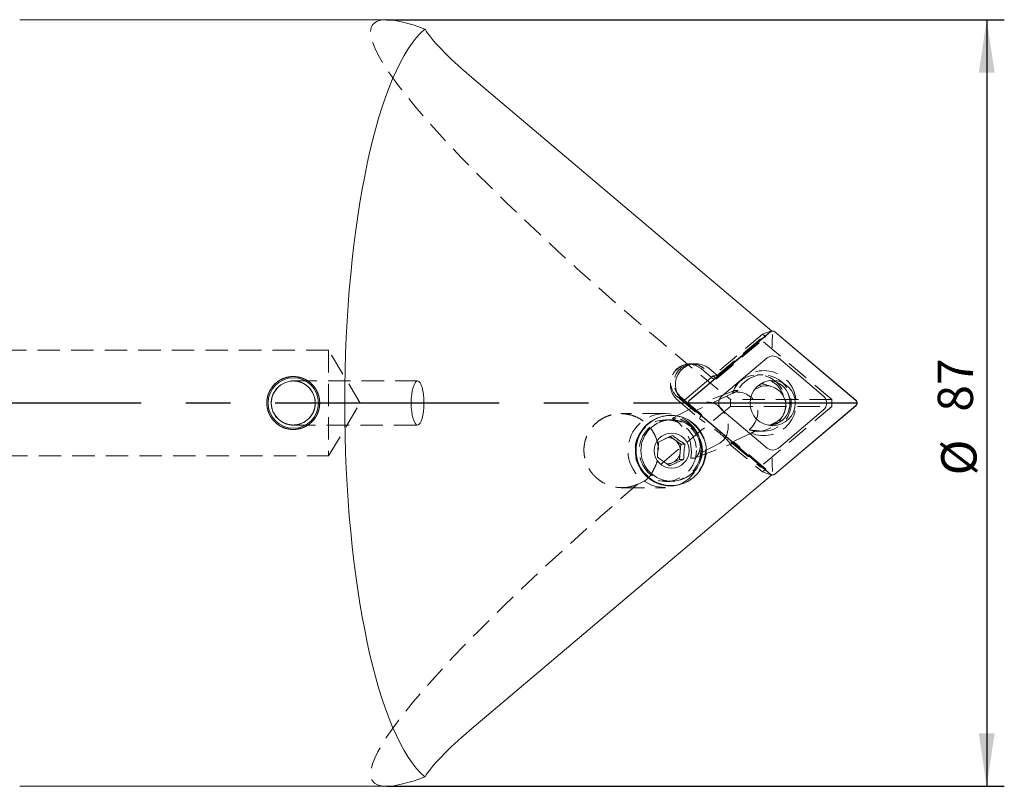
# Model space of a CAD drawing. Units: millimetres. Extents: x 14 to 200, y 11 to 187.
# Drawn here: x 144 to 200, y 59 to 103 of the extents above; entities that cross this region are included whole.
import ezdxf

# ---------------------------------------------------------------- set-up
doc = ezdxf.new("R2010")
doc.units = ezdxf.units.MM
doc.linetypes.add('CENTERX2', pattern=[20.32, 12.7, -2.54, 2.54, -2.54])
doc.linetypes.add('HIDDEN', pattern=[1.905, 1.27, -0.635])
doc.layers.add('VERMASSUNG', color=7, linetype='Continuous')
doc.styles.add('SLDTEXTSTYLE0', font='TXT', dxfattribs={"width": 0.7})
doc.dimstyles.new('SLDDIMSTYLE0', dxfattribs={"dimtxt": 2, "dimasz": 3, "dimexe": 0, "dimexo": 0.0625, "dimgap": 0.5, "dimtad": 1, "dimlfac": 2, "dimrnd": 1e-09, "dimzin": 12, "dimdsep": 46, "dimtxsty": 'SLDTEXTSTYLE0', "dimsah": 1, "dimcen": 0.09, "dimadec": 0, "dimazin": 3, "dimtfac": 1, "dimtdec": 3, "dimtofl": 0, "dimtmove": 0, "dimatfit": 3, "dimfxl": 1, "dimfrac": 2, "dimtolj": 1, "dimtzin": 12, "dimarcsym": 0})

# ---------------------------------------------------------------- blocks, each defined once
blk = doc.blocks.new('_D_3')
at = {"layer": 'VERMASSUNG'}
for p, q in [((165.217, 102.879), (200.275, 102.879)), ((199.275, 102.879), (199.275, 59.379)), ((165.217, 59.379), (200.275, 59.379))]:
    blk.add_line(p, q, dxfattribs=at)
for points in [[(199.275, 102.879), (198.825, 99.879), (199.725, 99.879)], [(199.275, 59.379), (199.725, 62.379), (198.825, 62.379)]]:
    blk.add_solid(points, dxfattribs=at)
at = {"layer": 'VERMASSUNG', "char_height": 2, "attachment_point": 1, "rotation": 90, "style": 'SLDTEXTSTYLE0'}
for s, insert in [('87', (196.497, 80.634, 0.05)), ('%%c', (196.697, 77.024, 0.05))]:
    blk.add_mtext(s, dxfattribs=dict(at, insert=insert))

msp = doc.modelspace()

# ---------------------------------------------------------------- linework, layer by layer
at = {"color": 7, "linetype": 'Continuous', "lineweight": 15}
for p, q in [((165.2172, 102.8793), (144.4003, 102.8793)), ((167.4016, 102.3442), (167.3978, 102.3511)), ((187.062, 85.2293), (169.9338, 99.7095)), ((187.0055, 85.1661), (182.4117, 81.2825)), ((187.0118, 85.1585), (182.4181, 81.2749)), ((187.062, 85.2293), (184.0265, 82.6632)), ((187.1331, 85.2129), (187.0425, 85.2129)), ((187.0978, 84.6073), (187.1197, 85.0129)), ((191.8481, 81.2749), (187.2543, 85.1585)), ((191.8544, 81.2825), (187.2607, 85.1661)), ((186.8141, 83.6859), (184.2431, 81.5124)), ((190.023, 81.5124), (187.4521, 83.6859)), ((183.0634, 83.0838), (183.6579, 82.5813)), ((184.0265, 82.6632), (183.529, 83.0838)), ((183.7547, 82.6632), (182.1216, 81.2825)), ((183.7401, 82.6632), (184.0265, 82.6632)), ((183.7401, 82.6632), (183.7474, 82.657)), ((187.0722, 82.0671), (186.651, 82.1919)), ((181.9028, 81.4751), (181.7441, 81.6426)), ((186.5064, 82.0843), (186.1022, 81.8944)), ((186.3649, 82.1263), (186.5064, 82.0843)), ((182.1261, 81.2863), (181.9028, 81.4751)), ((182.0297, 81.2836), (187.062, 77.0293)), ((183.1415, 81.1293), (182.5259, 81.1293)), ((191.0391, 81.1293), (191.7135, 81.1293)), ((182.4117, 80.9761), (187.0055, 77.0925)), ((182.4181, 80.9838), (187.0118, 77.1002)), ((184.2431, 80.7463), (186.8141, 78.5728)), ((187.2543, 77.1002), (191.8481, 80.9838)), ((187.2607, 77.0925), (191.8544, 80.9761)), ((187.4521, 78.5728), (190.023, 80.7463)), ((181.3581, 80.4246), (181.3268, 80.4246)), ((187.0043, 79.8908), (187.4292, 80.0905)), ((187.2378, 79.9831), (187.0227, 79.8441)), ((187.2845, 79.9184), (187.2284, 79.9961)), ((187.2298, 79.9968), (187.456, 79.9968)), ((160.252, 79.6653), (160.1833, 79.6517)), ((160.6038, 79.7915), (160.252, 79.6653)), ((181.5718, 79.0389), (181.3076, 79.2253)), ((181.9239, 78.7906), (181.5718, 79.0389)), ((181.8864, 78.3592), (181.9239, 78.7906)), ((181.9239, 78.7906), (182.1513, 78.7906)), ((181.849, 77.9278), (181.8864, 78.3592)), ((181.2032, 77.6245), (181.4594, 77.7448)), ((181.4594, 77.7448), (181.849, 77.9278)), ((181.849, 77.9278), (182.0764, 77.9278)), ((187.0978, 77.6514), (187.1197, 77.2457)), ((187.062, 77.0293), (169.9338, 62.5492)), ((187.0425, 77.0457), (187.1331, 77.0457)), ((181.3268, 76.4246), (181.3581, 76.4246)), ((167.4016, 59.9144), (167.3978, 59.9076)), ((144.4003, 59.3793), (165.2172, 59.3793))]:
    msp.add_line(p, q, dxfattribs=at)
at = {"color": 7, "linetype": 'HIDDEN', "lineweight": 0}
for p, q in [((186.5528, 85.041), (183.7401, 82.6632)), ((187.062, 85.2293), (186.5528, 85.041)), ((186.5528, 85.041), (186.7458, 84.8778)), ((186.4273, 84.76), (183.754, 82.5)), ((183.9331, 82.5), (186.7458, 84.8778)), ((186.7458, 84.8778), (186.4273, 84.76)), ((190.4914, 81.3242), (186.4273, 84.76)), ((161.9253, 84.1293), (143.5753, 84.1293)), ((161.9253, 84.1293), (161.9253, 78.1293)), ((163.7279, 81.1293), (161.9253, 84.1293)), ((182.5727, 83.3295), (182.3935, 83.3295)), ((182.7793, 83.3587), (182.4929, 83.3587)), ((186.5879, 82.7293), (186.2771, 82.7293)), ((159.9253, 82.3793), (159.8168, 82.3793)), ((166.9798, 82.3793), (159.9253, 82.3793)), ((183.6579, 82.5813), (183.754, 82.5)), ((183.7474, 82.657), (183.9331, 82.5)), ((183.754, 82.5), (183.9331, 82.5)), ((184.8672, 81.6858), (182.8017, 80.7155)), ((184.925, 81.8284), (183.1477, 81.1422)), ((185.1651, 81.8401), (184.9672, 81.8401)), ((161.9253, 78.1293), (163.7279, 81.1293)), ((181.4401, 80.2706), (183.0736, 81.109)), ((181.7236, 81.4751), (182.6902, 80.658)), ((181.7433, 81.2836), (182.9836, 80.2351)), ((183.0946, 80.4676), (182.1261, 81.2863)), ((190.4914, 81.3242), (184.7313, 81.3242)), ((190.4914, 80.9345), (190.4914, 81.3242)), ((181.0221, 80.5246), (178.515, 80.5246)), ((184.7313, 80.9345), (190.4914, 80.9345)), ((190.4914, 80.9345), (186.4273, 77.4986)), ((181.2963, 80.1746), (181.0477, 80.1746)), ((181.6495, 80.2706), (181.4401, 80.2706)), ((159.8168, 79.8793), (159.9253, 79.8793)), ((159.9253, 79.8793), (166.9798, 79.8793)), ((184.7837, 78.8882), (185.9159, 79.4201)), ((186.0158, 79.5744), (186.2138, 79.5744)), ((186.2771, 79.5293), (186.5879, 79.5293)), ((184.1223, 78.8433), (182.4888, 78.0048)), ((182.7336, 78.0139), (184.7442, 78.7902)), ((184.7837, 78.8882), (184.9628, 78.8882)), ((184.7837, 78.8882), (186.4273, 77.4986)), ((184.9628, 78.8882), (184.8558, 78.8379)), ((186.7458, 77.3808), (184.9628, 78.8882)), ((184.7085, 78.7769), (186.5528, 77.2177)), ((143.5753, 78.1293), (161.9253, 78.1293)), ((182.4888, 78.0048), (182.6982, 78.0048)), ((186.7458, 77.3808), (186.4273, 77.4986)), ((186.5528, 77.2177), (186.7458, 77.3808)), ((187.062, 77.0293), (186.5528, 77.2177)), ((181.0477, 76.6746), (181.2963, 76.6746)), ((178.5808, 76.3246), (181.0221, 76.3246))]:
    msp.add_line(p, q, dxfattribs=at)
at = {"color": 7, "linetype": 'Continuous', "lineweight": 15, "flags": 128}
for points in [[(182.4831, 83.3256), (182.75, 83.2661), (183.0634, 83.0838)], [(183.2426, 83.0838), (182.9298, 83.2732), (182.6361, 83.3498)], [(187.6644, 81.7341), (187.734, 81.5489), (187.744, 81.5139)], [(182.1216, 81.2825), (182.0917, 81.2511), (182.0829, 81.2386)], [(186.988, 79.8476), (187.3404, 79.9406), (187.666, 80.1411)]]:
    msp.add_lwpolyline(points, dxfattribs=at)
at = {"color": 7, "linetype": 'HIDDEN', "lineweight": 0, "flags": 128}
msp.add_lwpolyline([(184.1223, 78.8433), (184.3663, 79.0371), (184.5352, 79.3229), (184.6123, 79.6727), (184.5901, 80.0521), (184.4708, 80.4241), (184.2661, 80.7523), (183.9959, 81.0045), (183.6868, 81.156), (183.369, 81.192), (183.0736, 81.109)], dxfattribs=at)
at = {"color": 7, "linetype": 'HIDDEN', "lineweight": 0}
for centre, radius in [((159.9253, 81.1293), 1.5), ((159.9253, 81.1293), 1.25), ((181.0563, 78.4268), 1.7455), ((181.3049, 78.4268), 1.7455)]:
    msp.add_circle(centre, radius, dxfattribs=at)
at = {"color": 7, "linetype": 'Continuous', "lineweight": 15}
for centre, radius in [((159.9253, 81.1293), 1.43), ((159.9253, 81.1293), 1.25), ((187.1279, 81.1216), 1.2834), ((181.3671, 78.4354), 1.9914), ((181.3968, 78.4335), 1.7431), ((181.3933, 78.4299), 0.9958)]:
    msp.add_circle(centre, radius, dxfattribs=at)
for centre, radius, start, end in [((187.1331, 85.0155), 0.1974, 49.73402, 130.26598), ((187.1331, 85.0154), 0.1876, 49.73479, 130.26521), ((182.7802, 82.183), 1.1714, 50.26492, 230.15697), ((182.5725, 82.2928), 1.0367, 49.73425, 93.26675), ((187.1331, 83.3092), 0.4936, 49.73494, 130.26506), ((186.4033, 81.1349), 1.3964, 15.16183, 65.87665), ((186.8327, 81.1284), 1.292, 310.16628, 83.09428), ((186.7003, 81.1293), 1.4091, 333.81221, 26.18779), ((159.9253, 81.1293), 1.5, 167.96536, 186.27927), ((182.5416, 81.1293), 0.2009, 130.30741, 229.69259), ((182.5415, 81.1293), 0.1909, 130.30742, 229.69258), ((184.568, 81.1293), 0.5023, 130.30756, 229.69244), ((189.6981, 81.1293), 0.5023, 310.30681, 49.69319), ((191.7246, 81.1293), 0.1909, 310.30742, 49.69258), ((191.7245, 81.1293), 0.2009, 310.30741, 49.69259), ((181.3348, 78.4314), 1.9932, 90.23208, 180.1965), ((181.1446, 78.4338), 0.7408, 54.77361, 87.53968), ((181.1372, 78.4251), 0.7521, 354.97138, 54.70097), ((181.3325, 78.4154), 1.9908, 179.73596, 269.83547), ((181.1393, 78.4229), 0.7498, 295.27329, 355.12875), ((187.1331, 78.9494), 0.4936, 229.73494, 310.26506), ((181.1448, 78.4142), 0.7396, 267.42467, 295.1773), ((187.1331, 77.2432), 0.1974, 229.73402, 310.26598), ((187.1331, 77.2433), 0.1876, 229.73479, 310.26521)]:
    msp.add_arc(centre, radius, start, end, dxfattribs=at)
at = {"color": 7, "linetype": 'HIDDEN', "lineweight": 0}
for centre, radius, start, end in [((182.4993, 82.1829), 1.1749, 83.31233, 229.94791), ((182.3994, 82.2788), 1.0501, 85.4308, 229.94049), ((182.5795, 82.2794), 1.0504, 93.60558, 217.32074), ((186.281, 81.1243), 1.5953, 252.33296, 157.3395), ((186.6227, 81.1228), 1.8436, 247.4562, 162.21632), ((186.5903, 81.1242), 1.5949, 256.34479, 153.32757), ((159.9253, 81.1293), 1.25, 90, 94.10979), ((159.9253, 81.1293), 1.25, 90, 92.69368), ((159.9253, 81.1293), 1.25, 270, 90), ((181.0104, 78.4323), 2.0945, 27.92065, 21.75127), ((181.3161, 78.4246), 2, 270.30525, 89.69475), ((159.9253, 81.1293), 1.25, 265.89021, 270), ((159.9253, 81.1293), 1.25, 267.30632, 270)]:
    msp.add_arc(centre, radius, start, end, dxfattribs=at)
for centre, major_axis, ratio, start_param, end_param in [((191.9598, 81.1293), (27.5105, -21.4773), 0.1247957, 2.9830818, 4.544919), ((184.8583, 80.4628), (1.3164, 0.643), 0.8520481, 5.0364128, 7.4943065), ((191.7202, 81.1293), (0, 21.75), 0.3213402, 1.5618371, 1.5797555), ((191.9598, 81.1293), (27.5105, 21.4773), 0.1247957, 1.7382663, 1.9087384), ((183.3261, 79.5826), (1.3164, 0.643), 0.8520481, 1.5529707, 1.6386599), ((183.8237, 79.7747), (1.193, -0.8756), 0.1163727, 2.310701, 2.8986532), ((184.3315, 79.9708), (1.3164, 0.643), 0.8520481, 2.2266121, 2.4151536), ((180.575, 78.4246), (-0.4342, 2.0619), 0.917312, 4.3203468, 5.5954706), ((183.5217, 79.6581), (1.193, -0.8756), 0.1163727, 6.2349601, 8.4053448), ((184.3315, 79.9708), (1.3164, 0.643), 0.8520481, 4.5855383, 4.6945633), ((176.5794, 78.4246), (3.7392, -1.1507), 0.4697944, 5.7215356, 6.2681536), ((191.9598, 81.1293), (27.5105, 21.4773), 0.1247957, 1.9430812, 3.3001035)]:
    msp.add_ellipse(centre, major_axis=major_axis, ratio=ratio, start_param=start_param, end_param=end_param, dxfattribs=at)
at = {"color": 7, "linetype": 'Continuous', "lineweight": 15}
for centre, major_axis, ratio, start_param, end_param in [((191.9598, 81.1293), (27.5105, -21.4773), 0.1247957, 2.7622323, 2.9830818), ((168.6744, 81.1293), (0, 21.75), 0.2679492, 0.2208495, 2.9207431), ((170.2994, 100.1904), (2.9745, -2.5212), 0.1547045, 3.5337728, 4.7205967), ((186.7554, 80.9876), (0.0887, 1.1218), 0.993339, 3.8680599, 6.5872308), ((186.7554, 80.9876), (0.0887, 1.1218), 0.993339, 3.3194796, 3.4456381), ((170.2994, 62.0683), (2.9745, 2.5212), 0.1547045, 1.5625886, 2.7494125), ((191.9598, 81.1293), (27.5105, 21.4773), 0.1247957, 3.3001035, 3.520953)]:
    msp.add_ellipse(centre, major_axis=major_axis, ratio=ratio, start_param=start_param, end_param=end_param, dxfattribs=at)
msp.add_ellipse((166.9798, 81.1293), major_axis=(0, 1.25), ratio=0.2904794, dxfattribs=at)
for points, knots in [([(187.0978, 84.6073), (187.0963, 84.5684), (187.0932, 84.4909), (187.0948, 84.3696), (187.0985, 84.2951), (187.1008, 84.2612), (187.1009, 84.2603)], [0, 0, 0, 0, 0.3372313, 0.6736322, 0.9918841, 1, 1, 1, 1]), ([(158.4253, 81.3276), (158.4253, 81.0302), (158.4351, 80.9327), (158.4732, 80.741), (158.502, 80.6457), (158.5773, 80.4641), (158.6234, 80.3779), (158.7323, 80.2149), (158.7956, 80.1377), (158.934, 79.9994), (159.0095, 79.9373), (159.1734, 79.8277), (159.2607, 79.7811), (159.4412, 79.7063), (159.5357, 79.6775), (159.7293, 79.6389), (159.8267, 79.6294), (160.0224, 79.6293), (160.1218, 79.639), (160.3142, 79.6773), (160.4077, 79.7056), (160.5893, 79.7807), (160.6772, 79.8277), (160.8397, 79.9362), (160.9155, 79.9982), (161.0555, 80.1381), (161.1177, 80.214), (161.2263, 80.3764), (161.2733, 80.464), (161.3487, 80.6457), (161.377, 80.7392), (161.4155, 80.9315), (161.4253, 81.0309), (161.4254, 81.2267), (161.4159, 81.324), (161.3776, 81.5175), (161.3488, 81.6123), (161.2742, 81.7928), (161.2278, 81.88), (161.1182, 82.0442), (161.0561, 82.1198), (160.9179, 82.2582), (160.8409, 82.3216), (160.6779, 82.4306), (160.5918, 82.4768), (160.4103, 82.5522), (160.315, 82.5811), (160.1232, 82.6194), (160.0258, 82.6292), (159.8278, 82.6294), (159.73, 82.6198), (159.5383, 82.5818), (159.4431, 82.5531), (159.2613, 82.4779), (159.1751, 82.4319), (159.012, 82.3233), (158.9348, 82.26), (158.7963, 82.1217), (158.7341, 82.0463), (158.6244, 81.8826), (158.5777, 81.7952), (158.4652, 81.5246), (158.4253, 81.3276), (158.4253, 81.0302)], [-0.0625, -0.0625, 0, 0, 0.03125, 0.03125, 0.0625, 0.0625, 0.09375, 0.09375, 0.125, 0.125, 0.15625, 0.15625, 0.1875, 0.1875, 0.21875, 0.21875, 0.25, 0.25, 0.28125, 0.28125, 0.3125, 0.3125, 0.34375, 0.34375, 0.375, 0.375, 0.40625, 0.40625, 0.4375, 0.4375, 0.46875, 0.46875, 0.5, 0.5, 0.53125, 0.53125, 0.5625, 0.5625, 0.59375, 0.59375, 0.625, 0.625, 0.65625, 0.65625, 0.6875, 0.6875, 0.71875, 0.71875, 0.75, 0.75, 0.78125, 0.78125, 0.8125, 0.8125, 0.84375, 0.84375, 0.875, 0.875, 0.90625, 0.90625, 0.9375, 0.9375, 1, 1, 1.03125, 1.03125]), ([(186.6492, 82.1866), (186.6261, 82.1952), (186.5613, 82.2193), (186.5227, 82.2199), (186.4978, 82.2203)], [0, 0, 0, 0, 0.3573588, 1, 1, 1, 1]), ([(183.1415, 81.1293), (183.1792, 81.1293), (183.2552, 81.1293), (183.3764, 81.1293), (183.4531, 81.1293), (183.4884, 81.1293), (183.4892, 81.1293)], [0, 0, 0, 0, 0.336785, 0.6790112, 0.9923745, 1, 1, 1, 1]), ([(190.7005, 81.1293), (190.7013, 81.1293), (190.7319, 81.1293), (190.8012, 81.1293), (190.9179, 81.1293), (190.9989, 81.1293), (191.0391, 81.1293)], [0, 0, 0, 0, 0.0076328, 0.3209891, 0.6632168, 1, 1, 1, 1]), ([(180.6681, 78.9213), (180.6512, 78.7978), (180.6221, 78.5865), (180.6002, 78.2793), (180.5954, 78.1264), (180.5932, 78.0586)], [0, 0, 0, 0, 0.4391165, 0.7513669, 1, 1, 1, 1]), ([(181.4472, 79.2873), (181.3986, 79.2658), (181.2608, 79.2049), (181.0108, 79.0903), (180.8001, 78.9876), (180.6928, 78.9337), (180.6681, 78.9213)], [0, 0, 0, 0, 0.1864191, 0.5288423, 0.89189, 1, 1, 1, 1]), ([(182.1513, 78.7906), (182.0442, 78.8617), (181.861, 78.9834), (181.6151, 79.1602), (181.4987, 79.2483), (181.4472, 79.2873)], [0, 0, 0, 0, 0.43911773, 0.7513664, 1, 1, 1, 1]), ([(182.0764, 77.9278), (182.0808, 78.0514), (182.0885, 78.2627), (182.1199, 78.5699), (182.1417, 78.7228), (182.1513, 78.7906)], [0, 0, 0, 0, 0.4391166, 0.7513672, 1, 1, 1, 1]), ([(180.5932, 78.0586), (180.6878, 77.9875), (180.8495, 77.8658), (181.105, 77.6889), (181.2383, 77.6009), (181.2973, 77.5618)], [0, 0, 0, 0, 0.439116, 0.7513681, 1, 1, 1, 1]), ([(181.2973, 77.5618), (181.322, 77.5742), (181.4293, 77.6281), (181.64, 77.7308), (181.89, 77.8455), (182.0278, 77.9064), (182.0764, 77.9278)], [0, 0, 0, 0, 0.1081098, 0.4711576, 0.813581, 1, 1, 1, 1]), ([(187.1009, 77.9984), (187.1008, 77.9975), (187.0985, 77.9636), (187.0948, 77.889), (187.0932, 77.7678), (187.0963, 77.6902), (187.0978, 77.6514)], [0, 0, 0, 0, 0.0081159, 0.3263678, 0.6627687, 1, 1, 1, 1])]:
    msp.add_open_spline(points, degree=3, knots=knots, dxfattribs=at)
at = {"color": 7, "linetype": 'HIDDEN', "lineweight": 0}
for points, knots in [([(158.6753, 81.0457), (158.6753, 81.2129), (158.6836, 81.2949), (158.716, 81.456), (158.7405, 81.5359), (158.8036, 81.6869), (158.8421, 81.7583), (158.9328, 81.8935), (158.9848, 81.9566), (159.1557, 82.1274), (159.2933, 82.2199), (159.5181, 82.3139), (159.5977, 82.3385), (159.7594, 82.371), (159.8411, 82.3792), (160.0063, 82.3794), (160.0902, 82.3711), (160.2513, 82.3389), (160.33, 82.3149), (160.4821, 82.2515), (160.5535, 82.213), (160.6881, 82.123), (160.7516, 82.0708), (160.8658, 81.9567), (160.9171, 81.8945), (161.0079, 81.7596), (161.047, 81.6869), (161.1098, 81.5368), (161.134, 81.4587), (161.167, 81.2956), (161.1752, 81.2133), (161.1754, 81.0486), (161.1672, 80.965), (161.1348, 80.8029), (161.1109, 80.7246), (161.0478, 80.5732), (161.0086, 80.5004), (160.9185, 80.366), (160.8668, 80.3031), (160.7518, 80.188), (160.6895, 80.1368), (160.5554, 80.0467), (160.4826, 80.0075), (160.332, 79.9445), (160.2541, 79.9205), (160.0928, 79.8879), (160.0089, 79.8794), (159.7616, 79.8792), (159.5955, 79.9126), (159.3695, 80.0067), (159.2967, 80.0459), (159.162, 80.1362), (159.0997, 80.1873), (158.9848, 80.302), (158.9328, 80.3652), (158.8427, 80.4993), (158.804, 80.5709), (158.7402, 80.7234), (158.7163, 80.8017), (158.6838, 80.9625), (158.6753, 81.0457), (158.6753, 81.2129)], [-0.03125, -0.03125, 0, 0, 0.03125, 0.03125, 0.0625, 0.0625, 0.09375, 0.09375, 0.125, 0.125, 0.1875, 0.1875, 0.21875, 0.21875, 0.25, 0.25, 0.28125, 0.28125, 0.3125, 0.3125, 0.34375, 0.34375, 0.375, 0.375, 0.40625, 0.40625, 0.4375, 0.4375, 0.46875, 0.46875, 0.5, 0.5, 0.53125, 0.53125, 0.5625, 0.5625, 0.59375, 0.59375, 0.625, 0.625, 0.65625, 0.65625, 0.6875, 0.6875, 0.71875, 0.71875, 0.75, 0.75, 0.8125, 0.8125, 0.84375, 0.84375, 0.875, 0.875, 0.90625, 0.90625, 0.9375, 0.9375, 0.96875, 0.96875, 1, 1, 1.03125, 1.03125]), ([(184.8088, 81.7389), (184.8397, 81.7687), (184.8695, 81.7932), (184.9237, 81.8289), (184.9482, 81.8401), (184.9672, 81.8401)], [0, 0, 0, 0, 0.5, 0.5, 1, 1, 1, 1]), ([(179.4563, 76.5151), (179.3419, 76.4625), (179.2208, 76.4198), (178.9762, 76.3579), (178.8518, 76.3381), (178.5988, 76.3209), (178.4704, 76.3237), (178.2197, 76.3515), (178.096, 76.3763), (177.8522, 76.4479), (177.7339, 76.4943), (177.5089, 76.6055), (177.4014, 76.6706), (177.0944, 76.8952), (176.9208, 77.0757), (176.7095, 77.3895), (176.6492, 77.4988), (176.5485, 77.7265), (176.5078, 77.8456), (176.4484, 78.0909), (176.4299, 78.2153), (176.4158, 78.4674), (176.4205, 78.5942), (176.4525, 78.8428), (176.4797, 78.9654), (176.5579, 79.2074), (176.6078, 79.3235), (176.7277, 79.5445), (176.7983, 79.6503), (176.9586, 79.8479), (177.0467, 79.9381), (177.2385, 80.1018), (177.3432, 80.176), (177.5626, 80.3031), (177.6769, 80.3562), (177.9146, 80.4418), (178.0392, 80.4744), (178.2886, 80.5162), (178.4142, 80.5259), (178.6673, 80.523), (178.7953, 80.51), (179.0432, 80.4623), (179.1643, 80.4276), (179.401, 80.3365), (179.5161, 80.2799), (179.7317, 80.149), (179.8332, 80.0744), (180.0237, 79.9064), (180.1116, 79.8136), (180.268, 79.6164), (180.3373, 79.5112), (180.4577, 79.2873), (180.5075, 79.1707), (180.5854, 78.9323), (180.6139, 78.8098), (180.649, 78.5583), (180.655, 78.433), (180.6451, 78.1834), (180.6289, 78.0584), (180.574, 77.8123), (180.5359, 77.6935), (180.4388, 77.4641), (180.3792, 77.3525), (180.3101, 77.2476)], [0, 0, 0, 0, 0.03125, 0.03125, 0.0625, 0.0625, 0.09375, 0.09375, 0.125, 0.125, 0.15625, 0.15625, 0.1875, 0.1875, 0.25, 0.25, 0.28125, 0.28125, 0.3125, 0.3125, 0.34375, 0.34375, 0.375, 0.375, 0.40625, 0.40625, 0.4375, 0.4375, 0.46875, 0.46875, 0.5, 0.5, 0.53125, 0.53125, 0.5625, 0.5625, 0.59375, 0.59375, 0.625, 0.625, 0.65625, 0.65625, 0.6875, 0.6875, 0.71875, 0.71875, 0.75, 0.75, 0.78125, 0.78125, 0.8125, 0.8125, 0.84375, 0.84375, 0.875, 0.875, 0.90625, 0.90625, 0.9375, 0.9375, 0.96875, 0.96875, 1, 1, 1, 1]), ([(182.8611, 79.4131), (182.8261, 79.4749), (182.7898, 79.5289), (182.7156, 79.6273), (182.6793, 79.6696), (182.6081, 79.7459), (182.573, 79.7801), (182.5053, 79.8415), (182.4726, 79.8689), (182.3769, 79.9444), (182.3165, 79.9858), (182.2008, 80.058), (182.1457, 80.0886), (181.9905, 80.1676), (181.8992, 80.2043), (181.7463, 80.2557), (181.6842, 80.2706), (181.6495, 80.2706)], [0, 0, 0, 0, 0.0625, 0.0625, 0.125, 0.125, 0.1875, 0.1875, 0.25, 0.25, 0.375, 0.375, 0.5, 0.5, 0.75, 0.75, 1, 1, 1, 1]), ([(186.0158, 79.5744), (185.9969, 79.5744), (185.966, 79.5772), (185.8905, 79.5873), (185.8458, 79.5946), (185.7968, 79.6043)], [0, 0, 0, 0, 0.5, 0.5, 1, 1, 1, 1]), ([(182.6982, 78.0048), (182.7326, 78.0048), (182.7732, 78.0357), (182.8567, 78.1353), (182.9, 78.2051), (182.9569, 78.3381), (182.9747, 78.3873), (183.0052, 78.4981), (183.0182, 78.5598), (183.0302, 78.6659), (183.0329, 78.7034), (183.0347, 78.7842), (183.0337, 78.8278), (183.0259, 78.9214), (183.0192, 78.9715), (182.9961, 79.0825), (182.9794, 79.1437), (182.9558, 79.2085)], [0, 0, 0, 0, 0.25, 0.25, 0.5, 0.5, 0.625, 0.625, 0.75, 0.75, 0.8125, 0.8125, 0.875, 0.875, 0.9375, 0.9375, 1, 1, 1, 1])]:
    msp.add_open_spline(points, degree=3, knots=knots, dxfattribs=at)
for points in [[(159.8358, 82.3761), (159.846, 82.3797), (159.8563, 82.3803), (159.8666, 82.378)], [(185.1651, 81.8401), (185.062, 81.7872), (184.9634, 81.736), (184.8672, 81.6858)], [(159.8666, 79.8807), (159.8563, 79.8784), (159.846, 79.879), (159.8358, 79.8825)], [(182.9558, 79.2085), (182.9206, 79.2746), (182.8891, 79.3428), (182.8611, 79.4131)], [(185.9159, 79.4201), (186.012, 79.4703), (186.1107, 79.5214), (186.2138, 79.5744)]]:
    msp.add_open_spline(points, degree=3, dxfattribs=at)
at = {"layer": 'VERMASSUNG', "linetype": 'CENTERX2'}
msp.add_line((191.9253, 81.1293), (102.3025, 81.1293), dxfattribs=at)

# ---------------------------------------------------------------- dimensions: what is measured, and where the dimension line sits
at = {"layer": 'VERMASSUNG'}
dim = msp.add_linear_dim(base=(199.2748, 59.3793), p1=(165.2172, 102.8793), p2=(165.2172, 59.3793), angle=90, text='%%c<>', dimstyle='SLDDIMSTYLE0', dxfattribs=at)
dim.commit()
dim.dimension.update_dxf_attribs({"geometry": '_D_3', "text_midpoint": (199.2748, 81.1293), "dimtype": 160})

doc.saveas('drawing.dxf')
